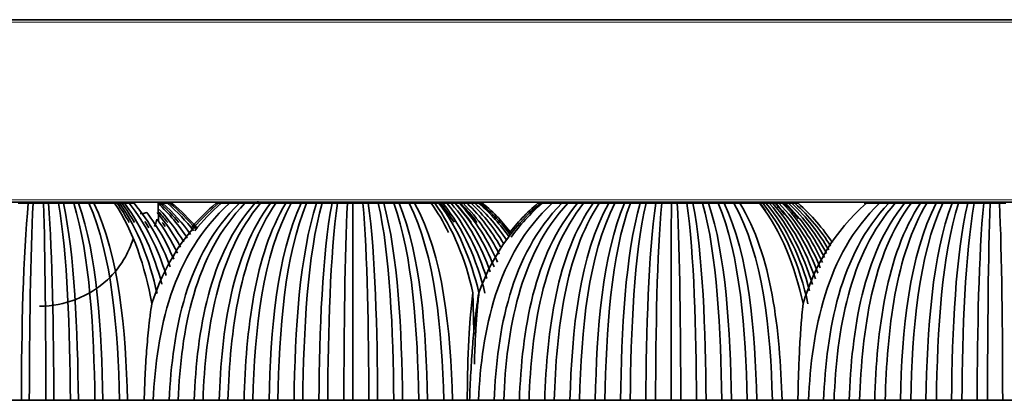
# Model space of a CAD drawing. Units: millimetres. Extents: x 0 to 4200, y 0 to 2970.
# Drawn here: x 2694 to 2778, y 2513 to 2546 of the extents above; entities that cross this region are included whole.
import ezdxf

# ---------------------------------------------------------------- set-up
doc = ezdxf.new("R2010")
doc.units = ezdxf.units.MM
doc.layers.add('1', color=7, linetype='Continuous', true_color=0xffffff)

msp = doc.modelspace()

# ---------------------------------------------------------------- linework, layer by layer
at = {"layer": '1', "color": 155, "linetype": 'Continuous', "lineweight": 18, "true_color": 0x4c7299}
for p, q in [((2329.996, 2545.396), (2874.056, 2545.396)), ((2329.996, 2530.296), (2874.056, 2530.296)), ((2697.87, 2530.096), (2697.869, 2529.996)), ((2700.438, 2529.996), (2700.436, 2530.096)), ((2714.253, 2529.996), (2714.254, 2530.096)), ((2715.805, 2529.996), (2715.805, 2530.096)), ((2724.915, 2530.096), (2724.914, 2529.996)), ((2727.415, 2529.996), (2727.413, 2530.096)), ((2730.11, 2530.096), (2730.111, 2529.996)), ((2741.43, 2529.996), (2741.432, 2530.096)), ((2743.114, 2529.996), (2743.114, 2530.096)), ((2752.352, 2530.096), (2752.352, 2529.996)), ((2754.778, 2529.996), (2754.776, 2530.096)), ((2756.992, 2530.096), (2756.994, 2529.996)), ((2770.798, 2529.996), (2770.798, 2530.096))]:
    msp.add_line(p, q, dxfattribs=at)
at = {"layer": '1', "color": 155, "linetype": 'Continuous', "lineweight": 35, "true_color": 0x4c7299}
for p, q in [((2330.196, 2545.596), (2874.056, 2545.596)), ((2330.196, 2530.096), (2874.056, 2530.096)), ((2705.743, 2528.427), (2705.729, 2530.096)), ((2766.127, 2530.096), (2766.126, 2529.99)), ((2766.324, 2530.096), (2766.323, 2529.996)), ((2769.154, 2530.096), (2769.152, 2529.996)), ((2731.966, 2513.246), (2732.157, 2513.246))]:
    msp.add_line(p, q, dxfattribs=at)
for points, degree in [([(2714.174, 2530.166), (2714.173, 2530.109), (2714.173, 2530.052), (2714.172, 2529.996)], 3), ([(2694.697, 2529.996), (2694.407, 2529.996), (2694.117, 2529.996), (2693.826, 2529.996)], 3), ([(2694.697, 2529.996), (2694.252, 2525.601), (2694.135, 2519.181), (2694.109, 2513.246)], 3), ([(2695.113, 2529.996), (2694.974, 2529.996), (2694.835, 2529.996), (2694.697, 2529.996)], 3), ([(2695.113, 2529.996), (2694.863, 2525.601), (2694.798, 2519.181), (2694.783, 2513.246)], 3), ([(2695.983, 2529.996), (2695.693, 2529.996), (2695.403, 2529.996), (2695.113, 2529.996)], 3), ([(2696.4, 2529.996), (2696.261, 2529.996), (2696.122, 2529.996), (2695.983, 2529.996)], 3), ([(2695.983, 2529.996), (2696.14, 2525.601), (2696.181, 2519.181), (2696.191, 2513.246)], 3), ([(2697.27, 2529.996), (2696.98, 2529.996), (2696.69, 2529.996), (2696.4, 2529.996)], 3), ([(2696.4, 2529.996), (2696.751, 2525.601), (2696.844, 2519.181), (2696.865, 2513.246)], 3), ([(2697.686, 2529.996), (2697.547, 2529.996), (2697.409, 2529.996), (2697.27, 2529.996)], 3), ([(2697.27, 2529.996), (2698.028, 2525.601), (2698.227, 2519.181), (2698.273, 2513.246)], 3), ([(2698.556, 2529.996), (2698.266, 2529.996), (2697.976, 2529.996), (2697.686, 2529.996)], 3), ([(2697.686, 2529.996), (2698.639, 2525.601), (2698.889, 2519.181), (2698.947, 2513.246)], 3), ([(2698.973, 2529.996), (2698.834, 2529.996), (2698.695, 2529.996), (2698.556, 2529.996)], 3), ([(2698.556, 2529.996), (2699.916, 2525.601), (2700.273, 2519.181), (2700.355, 2513.246)], 3), ([(2699.831, 2529.996), (2699.545, 2529.996), (2699.259, 2529.996), (2698.973, 2529.996)], 3), ([(2698.973, 2529.996), (2700.527, 2525.601), (2700.935, 2519.181), (2701.029, 2513.246)], 3), ([(2700.259, 2529.996), (2700.121, 2529.996), (2699.982, 2529.995), (2699.843, 2529.995)], 3), ([(2699.843, 2529.995), (2701.804, 2525.6), (2702.319, 2519.181), (2702.437, 2513.246)], 3), ([(2702.02, 2529.996), (2701.14, 2529.996), (2700.259, 2529.996)], 2), ([(2700.259, 2529.996), (2702.414, 2525.601), (2702.981, 2519.181), (2703.111, 2513.246)], 3), ([(2702.02, 2529.996), (2703.635, 2527.613), (2704.604, 2524.635), (2705.182, 2521.461)], 3), ([(2702.436, 2529.996), (2702.238, 2529.996), (2702.04, 2529.996)], 2), ([(2703.256, 2528.363), (2702.945, 2528.932), (2702.604, 2529.478), (2702.232, 2529.996)], 3), ([(2702.436, 2529.996), (2704.002, 2527.827), (2704.998, 2525.166), (2705.628, 2522.313)], 3), ([(2702.851, 2529.996), (2702.644, 2529.996), (2702.437, 2529.996)], 2), ([(2703.716, 2528.352), (2703.386, 2528.926), (2703.023, 2529.475), (2702.626, 2529.996)], 3), ([(2702.851, 2529.996), (2704.355, 2528.031), (2705.364, 2525.662), (2706.038, 2523.112)], 3), ([(2703.263, 2529.996), (2703.057, 2529.996), (2702.851, 2529.996)], 2), ([(2703.263, 2529.996), (2704.697, 2528.226), (2705.704, 2526.127), (2706.411, 2523.864)], 3), ([(2703.674, 2529.996), (2703.469, 2529.996), (2703.264, 2529.996)], 2), ([(2703.674, 2529.996), (2705.024, 2528.414), (2706.016, 2526.569), (2706.743, 2524.579)], 3), ([(2705.182, 2521.461), (2706.218, 2524.635), (2707.957, 2527.613), (2710.852, 2529.996)], 3), ([(2705.293, 2513.246), (2705.588, 2519.18), (2706.879, 2525.601), (2711.783, 2529.996)], 3), ([(2705.703, 2529.996), (2706.673, 2529.088), (2707.495, 2528.095), (2708.192, 2527.037)], 3), ([(2706.103, 2529.996), (2705.916, 2529.996), (2705.729, 2529.996)], 2), ([(2706.53, 2528.352), (2706.299, 2528.651), (2706.056, 2528.944), (2705.801, 2529.229)], 3), ([(2705.816, 2529.47), (2706.617, 2528.613), (2707.303, 2527.688), (2707.891, 2526.711)], 3), ([(2707.471, 2528.363), (2706.992, 2528.933), (2706.468, 2529.478), (2705.894, 2529.996)], 3), ([(2706.103, 2529.996), (2707.012, 2529.179), (2707.796, 2528.291), (2708.472, 2527.35)], 3), ([(2706.502, 2529.996), (2706.303, 2529.996), (2706.104, 2529.996)], 2), ([(2706.502, 2529.996), (2707.344, 2529.266), (2708.083, 2528.481), (2708.732, 2527.651)], 3), ([(2706.903, 2529.996), (2706.77, 2529.996), (2706.636, 2529.996), (2706.503, 2529.996)], 3), ([(2706.664, 2513.246), (2706.797, 2516.214), (2707.52, 2522.391), (2710.365, 2527.799), (2712.62, 2529.996)], 3), ([(2708.874, 2527.838), (2708.239, 2528.599), (2707.523, 2529.321), (2706.715, 2529.996)], 3), ([(2706.903, 2529.996), (2707.674, 2529.352), (2708.362, 2528.664), (2708.975, 2527.941)], 3), ([(2707.411, 2513.246), (2707.669, 2519.18), (2708.799, 2525.601), (2713.092, 2529.996)], 3), ([(2710.657, 2529.996), (2709.885, 2529.36), (2709.195, 2528.683), (2708.579, 2527.97)], 3), ([(2708.782, 2513.246), (2709.017, 2519.181), (2710.042, 2525.601), (2713.939, 2529.996)], 3), ([(2711.079, 2529.996), (2710.226, 2529.267), (2709.478, 2528.483), (2708.821, 2527.654)], 3), ([(2709.529, 2513.246), (2709.75, 2519.18), (2710.719, 2525.601), (2714.4, 2529.996)], 3), ([(2710.85, 2529.996), (2710.754, 2529.996), (2710.657, 2529.996)], 2), ([(2710.852, 2529.996), (2711.317, 2529.996), (2711.783, 2529.996)], 2), ([(2710.9, 2513.246), (2711.098, 2519.181), (2711.962, 2525.601), (2715.248, 2529.996)], 3), ([(2711.647, 2513.246), (2711.832, 2519.18), (2712.639, 2525.601), (2715.709, 2529.996)], 3), ([(2711.783, 2529.996), (2712.201, 2529.996), (2712.62, 2529.996)], 2), ([(2712.62, 2529.996), (2712.856, 2529.996), (2713.092, 2529.996)], 2), ([(2713.018, 2513.246), (2713.179, 2519.181), (2713.882, 2525.601), (2716.556, 2529.996)], 3), ([(2713.092, 2529.996), (2713.515, 2529.996), (2713.939, 2529.996)], 2), ([(2713.764, 2513.246), (2713.913, 2519.18), (2714.559, 2525.601), (2717.018, 2529.996)], 3), ([(2713.939, 2529.996), (2714.17, 2529.996), (2714.4, 2529.996)], 2), ([(2714.4, 2529.996), (2714.824, 2529.996), (2715.248, 2529.996)], 2), ([(2715.136, 2513.246), (2715.26, 2519.181), (2715.803, 2525.601), (2717.865, 2529.996)], 3), ([(2715.248, 2529.996), (2715.478, 2529.996), (2715.709, 2529.996)], 2), ([(2715.709, 2529.996), (2716.133, 2529.996), (2716.556, 2529.996)], 2), ([(2715.882, 2513.246), (2715.994, 2519.18), (2716.479, 2525.601), (2718.326, 2529.996)], 3), ([(2716.556, 2529.996), (2716.787, 2529.996), (2717.018, 2529.996)], 2), ([(2717.018, 2529.996), (2717.441, 2529.996), (2717.865, 2529.996)], 2), ([(2717.254, 2513.246), (2717.341, 2519.181), (2717.723, 2525.601), (2719.174, 2529.996)], 3), ([(2717.865, 2529.996), (2718.096, 2529.996), (2718.326, 2529.996)], 2), ([(2719.635, 2529.996), (2718.4, 2525.601), (2718.075, 2519.181), (2718, 2513.246)], 3), ([(2718.326, 2529.996), (2718.75, 2529.996), (2719.174, 2529.996)], 2), ([(2719.174, 2529.996), (2719.404, 2529.996), (2719.635, 2529.996)], 2), ([(2720.482, 2529.996), (2719.643, 2525.601), (2719.422, 2519.181), (2719.372, 2513.246)], 3), ([(2720.482, 2529.996), (2720.2, 2529.996), (2719.918, 2529.996), (2719.635, 2529.996)], 3), ([(2720.944, 2529.996), (2720.32, 2525.601), (2720.156, 2519.181), (2720.118, 2513.246)], 3), ([(2720.944, 2529.996), (2720.79, 2529.996), (2720.636, 2529.996), (2720.482, 2529.996)], 3), ([(2721.791, 2529.996), (2721.509, 2529.996), (2721.226, 2529.996), (2720.944, 2529.996)], 3), ([(2721.791, 2529.996), (2721.563, 2525.601), (2721.503, 2519.181), (2721.489, 2513.246)], 3), ([(2722.252, 2529.996), (2722.099, 2529.996), (2721.945, 2529.996), (2721.791, 2529.996)], 3), ([(2722.252, 2529.996), (2722.24, 2525.601), (2722.237, 2519.181), (2722.236, 2513.246)], 3), ([(2723.1, 2529.996), (2722.817, 2529.996), (2722.535, 2529.996), (2722.252, 2529.996)], 3), ([(2723.561, 2529.996), (2723.407, 2529.996), (2723.254, 2529.996), (2723.1, 2529.996)], 3), ([(2723.1, 2529.996), (2723.483, 2525.601), (2723.584, 2519.181), (2723.607, 2513.246)], 3), ([(2724.408, 2529.996), (2724.126, 2529.996), (2723.844, 2529.996), (2723.561, 2529.996)], 3), ([(2723.561, 2529.996), (2724.16, 2525.601), (2724.318, 2519.181), (2724.354, 2513.246)], 3), ([(2724.87, 2529.996), (2724.716, 2529.996), (2724.562, 2529.996), (2724.408, 2529.996)], 3), ([(2724.408, 2529.996), (2725.404, 2525.601), (2725.665, 2519.181), (2725.725, 2513.246)], 3), ([(2725.717, 2529.996), (2725.435, 2529.996), (2725.152, 2529.996), (2724.87, 2529.996)], 3), ([(2724.87, 2529.996), (2726.08, 2525.601), (2726.399, 2519.181), (2726.472, 2513.246)], 3), ([(2726.178, 2529.996), (2726.025, 2529.996), (2725.871, 2529.996), (2725.717, 2529.996)], 3), ([(2725.717, 2529.996), (2727.324, 2525.601), (2727.746, 2519.181), (2727.843, 2513.246)], 3), ([(2727.014, 2529.996), (2726.736, 2529.996), (2726.457, 2529.996), (2726.178, 2529.996)], 3), ([(2726.178, 2529.996), (2728.001, 2525.601), (2728.48, 2519.181), (2728.59, 2513.246)], 3), ([(2727.487, 2529.996), (2727.333, 2529.996), (2727.18, 2529.995), (2727.026, 2529.995)], 3), ([(2727.026, 2529.995), (2729.244, 2525.6), (2729.827, 2519.181), (2729.961, 2513.246)], 3), ([(2729.202, 2529.996), (2728.344, 2529.996), (2727.487, 2529.996)], 2), ([(2727.487, 2529.996), (2729.921, 2525.601), (2730.561, 2519.181), (2730.708, 2513.246)], 3), ([(2730.359, 2527.519), (2729.937, 2528.398), (2729.452, 2529.228), (2728.896, 2529.996)], 3), ([(2729.202, 2529.996), (2730.783, 2527.848), (2731.794, 2525.216), (2732.438, 2522.394)], 3), ([(2729.55, 2529.996), (2729.385, 2529.996), (2729.221, 2529.996)], 2), ([(2729.55, 2529.996), (2731.213, 2527.844), (2732.276, 2525.207), (2732.952, 2522.379)], 3), ([(2729.896, 2529.996), (2729.723, 2529.996), (2729.55, 2529.996)], 2), ([(2730.843, 2528.378), (2730.496, 2528.942), (2730.116, 2529.483), (2729.701, 2529.996)], 3), ([(2730.241, 2529.996), (2730.069, 2529.996), (2729.896, 2529.996)], 2), ([(2729.896, 2529.996), (2731.641, 2527.84), (2732.756, 2525.198), (2733.464, 2522.365)], 3), ([(2730.585, 2529.996), (2730.413, 2529.996), (2730.241, 2529.996)], 2), ([(2730.241, 2529.996), (2731.797, 2528.157), (2732.874, 2525.965), (2733.616, 2523.602)], 3), ([(2730.585, 2529.996), (2732.08, 2528.302), (2733.151, 2526.308), (2733.916, 2524.157)], 3), ([(2730.927, 2529.996), (2730.756, 2529.996), (2730.585, 2529.996)], 2), ([(2731.267, 2529.996), (2731.097, 2529.996), (2730.927, 2529.996)], 2), ([(2730.927, 2529.996), (2732.381, 2528.414), (2733.449, 2526.571), (2734.233, 2524.582)], 3), ([(2732.293, 2528.346), (2731.883, 2528.922), (2731.434, 2529.473), (2730.942, 2529.996)], 3), ([(2731.267, 2529.996), (2732.674, 2528.524), (2733.734, 2526.824), (2734.53, 2524.992)], 3), ([(2731.607, 2529.996), (2731.437, 2529.996), (2731.268, 2529.996)], 2), ([(2732.781, 2528.369), (2732.355, 2528.936), (2731.89, 2529.48), (2731.38, 2529.996)], 3), ([(2731.607, 2529.996), (2732.884, 2528.707), (2733.886, 2527.245), (2734.67, 2525.672)], 3), ([(2731.945, 2529.996), (2731.776, 2529.996), (2731.607, 2529.996)], 2), ([(2732.281, 2529.996), (2732.113, 2529.996), (2731.945, 2529.996)], 2), ([(2731.945, 2529.996), (2733.091, 2528.88), (2734.024, 2527.633), (2734.781, 2526.297)], 3), ([(2732.281, 2529.996), (2733.382, 2528.96), (2734.292, 2527.812), (2735.043, 2526.585)], 3), ([(2732.616, 2529.996), (2732.449, 2529.996), (2732.282, 2529.996)], 2), ([(2732.616, 2529.996), (2733.667, 2529.039), (2734.55, 2527.987), (2735.29, 2526.865)], 3), ([(2732.95, 2529.996), (2732.783, 2529.996), (2732.617, 2529.996)], 2), ([(2732.907, 2513.246), (2733.192, 2519.18), (2734.438, 2525.601), (2739.175, 2529.996)], 3), ([(2732.94, 2522.394), (2733.977, 2525.216), (2735.607, 2527.848), (2738.155, 2529.996)], 3), ([(2733.285, 2529.996), (2733.174, 2529.996), (2733.062, 2529.996), (2732.95, 2529.996)], 3), ([(2732.95, 2529.996), (2733.947, 2529.117), (2734.797, 2528.157), (2735.521, 2527.136)], 3), ([(2735.629, 2527.296), (2734.908, 2528.257), (2734.069, 2529.163), (2733.094, 2529.996)], 3), ([(2733.285, 2529.996), (2734.224, 2529.194), (2735.037, 2528.324), (2735.739, 2527.402)], 3), ([(2734.238, 2513.246), (2734.366, 2516.214), (2735.064, 2522.391), (2737.81, 2527.799), (2739.986, 2529.996)], 3), ([(2735.055, 2513.246), (2735.303, 2519.18), (2736.386, 2525.601), (2740.502, 2529.996)], 3), ([(2737.957, 2529.996), (2737.004, 2529.192), (2736.18, 2528.322), (2735.467, 2527.398)], 3), ([(2738.311, 2529.996), (2737.295, 2529.111), (2736.43, 2528.145), (2735.694, 2527.117)], 3), ([(2736.386, 2513.246), (2736.61, 2519.181), (2737.592, 2525.601), (2741.324, 2529.996)], 3), ([(2737.203, 2513.246), (2737.413, 2519.18), (2738.333, 2525.601), (2741.829, 2529.996)], 3), ([(2738.153, 2529.996), (2738.055, 2529.996), (2737.957, 2529.996)], 2), ([(2738.155, 2529.996), (2738.665, 2529.996), (2739.175, 2529.996)], 2), ([(2738.533, 2513.246), (2738.721, 2519.181), (2739.539, 2525.601), (2742.651, 2529.996)], 3), ([(2739.175, 2529.996), (2739.581, 2529.996), (2739.986, 2529.996)], 2), ([(2739.35, 2513.246), (2739.524, 2519.18), (2740.28, 2525.601), (2743.156, 2529.996)], 3), ([(2739.986, 2529.996), (2740.244, 2529.996), (2740.502, 2529.996)], 2), ([(2740.502, 2529.996), (2740.913, 2529.996), (2741.324, 2529.996)], 2), ([(2740.681, 2513.246), (2740.831, 2519.181), (2741.487, 2525.601), (2743.978, 2529.996)], 3), ([(2741.324, 2529.996), (2741.577, 2529.996), (2741.829, 2529.996)], 2), ([(2741.498, 2513.246), (2741.634, 2519.18), (2742.228, 2525.601), (2744.483, 2529.996)], 3), ([(2741.829, 2529.996), (2742.24, 2529.996), (2742.651, 2529.996)], 2), ([(2742.651, 2529.996), (2742.904, 2529.996), (2743.156, 2529.996)], 2), ([(2742.829, 2513.246), (2742.942, 2519.181), (2743.434, 2525.601), (2745.305, 2529.996)], 3), ([(2743.156, 2529.996), (2743.567, 2529.996), (2743.978, 2529.996)], 2), ([(2743.646, 2513.246), (2743.745, 2519.18), (2744.175, 2525.601), (2745.81, 2529.996)], 3), ([(2743.978, 2529.996), (2744.231, 2529.996), (2744.483, 2529.996)], 2), ([(2744.483, 2529.996), (2744.894, 2529.996), (2745.305, 2529.996)], 2), ([(2744.977, 2513.246), (2745.052, 2519.181), (2745.381, 2525.601), (2746.633, 2529.996)], 3), ([(2745.305, 2529.996), (2745.558, 2529.996), (2745.81, 2529.996)], 2), ([(2747.137, 2529.996), (2746.122, 2525.601), (2745.855, 2519.181), (2745.794, 2513.246)], 3), ([(2745.81, 2529.996), (2746.221, 2529.996), (2746.633, 2529.996)], 2), ([(2746.633, 2529.996), (2746.885, 2529.996), (2747.137, 2529.996)], 2), ([(2747.96, 2529.996), (2747.329, 2525.601), (2747.162, 2519.181), (2747.124, 2513.246)], 3), ([(2747.96, 2529.996), (2747.686, 2529.996), (2747.412, 2529.996), (2747.137, 2529.996)], 3), ([(2748.465, 2529.996), (2748.069, 2525.601), (2747.965, 2519.181), (2747.942, 2513.246)], 3), ([(2748.465, 2529.996), (2748.296, 2529.996), (2748.128, 2529.996), (2747.96, 2529.996)], 3), ([(2749.287, 2529.996), (2749.013, 2529.996), (2748.739, 2529.996), (2748.465, 2529.996)], 3), ([(2749.287, 2529.996), (2749.276, 2525.601), (2749.273, 2519.181), (2749.272, 2513.246)], 3), ([(2749.792, 2529.996), (2749.623, 2529.996), (2749.455, 2529.996), (2749.287, 2529.996)], 3), ([(2750.614, 2529.996), (2750.34, 2529.996), (2750.066, 2529.996), (2749.792, 2529.996)], 3), ([(2749.792, 2529.996), (2750.017, 2525.601), (2750.076, 2519.181), (2750.089, 2513.246)], 3), ([(2751.119, 2529.996), (2750.951, 2529.996), (2750.782, 2529.996), (2750.614, 2529.996)], 3), ([(2750.614, 2529.996), (2751.223, 2525.601), (2751.383, 2519.181), (2751.42, 2513.246)], 3), ([(2751.941, 2529.996), (2751.667, 2529.996), (2751.393, 2529.996), (2751.119, 2529.996)], 3), ([(2751.119, 2529.996), (2751.964, 2525.601), (2752.186, 2519.181), (2752.237, 2513.246)], 3), ([(2752.446, 2529.996), (2752.278, 2529.996), (2752.109, 2529.996), (2751.941, 2529.996)], 3), ([(2751.941, 2529.996), (2753.17, 2525.601), (2753.494, 2519.181), (2753.568, 2513.246)], 3), ([(2753.268, 2529.996), (2752.994, 2529.996), (2752.72, 2529.996), (2752.446, 2529.996)], 3), ([(2752.446, 2529.996), (2753.911, 2525.601), (2754.297, 2519.181), (2754.385, 2513.246)], 3), ([(2753.773, 2529.996), (2753.605, 2529.996), (2753.437, 2529.996), (2753.268, 2529.996)], 3), ([(2753.268, 2529.996), (2755.118, 2525.601), (2755.604, 2519.181), (2755.716, 2513.246)], 3), ([(2754.584, 2529.996), (2754.314, 2529.996), (2754.044, 2529.996), (2753.773, 2529.996)], 3), ([(2753.773, 2529.996), (2755.859, 2525.601), (2756.407, 2519.181), (2756.533, 2513.246)], 3), ([(2755.1, 2529.996), (2754.932, 2529.996), (2754.764, 2529.995), (2754.596, 2529.995)], 3), ([(2754.596, 2529.995), (2757.065, 2525.6), (2757.715, 2519.181), (2757.863, 2513.246)], 3), ([(2756.764, 2529.996), (2755.932, 2529.996), (2755.1, 2529.996)], 2), ([(2755.1, 2529.996), (2757.806, 2525.601), (2758.517, 2519.181), (2758.68, 2513.246)], 3), ([(2756.764, 2529.996), (2758.652, 2527.613), (2759.786, 2524.635), (2760.462, 2521.461)], 3), ([(2757.043, 2529.996), (2756.913, 2529.996), (2756.783, 2529.996)], 2), ([(2757.29, 2529.373), (2757.135, 2529.585), (2756.974, 2529.793), (2756.808, 2529.996)], 3), ([(2757.32, 2529.996), (2757.182, 2529.996), (2757.043, 2529.996)], 2), ([(2757.043, 2529.996), (2759.005, 2527.609), (2760.182, 2524.625), (2760.882, 2521.446)], 3), ([(2757.32, 2529.996), (2759.114, 2527.89), (2760.274, 2525.319), (2761.021, 2522.56)], 3), ([(2757.597, 2529.996), (2757.459, 2529.996), (2757.321, 2529.996)], 2), ([(2757.597, 2529.996), (2759.336, 2528.022), (2760.5, 2525.639), (2761.275, 2523.076)], 3), ([(2757.872, 2529.996), (2757.735, 2529.996), (2757.597, 2529.996)], 2), ([(2757.872, 2529.996), (2759.553, 2528.149), (2760.713, 2525.946), (2761.512, 2523.571)], 3), ([(2758.147, 2529.996), (2758.01, 2529.996), (2757.873, 2529.996)], 2), ([(2758.905, 2529.04), (2758.64, 2529.368), (2758.361, 2529.687), (2758.067, 2529.996)], 3), ([(2758.42, 2529.996), (2758.283, 2529.996), (2758.147, 2529.996)], 2), ([(2758.147, 2529.996), (2759.764, 2528.274), (2760.915, 2526.241), (2761.731, 2524.049)], 3), ([(2758.692, 2529.996), (2758.556, 2529.996), (2758.42, 2529.996)], 2), ([(2758.42, 2529.996), (2759.97, 2528.395), (2761.104, 2526.525), (2761.932, 2524.509)], 3), ([(2758.963, 2529.996), (2758.827, 2529.996), (2758.692, 2529.996)], 2), ([(2758.692, 2529.996), (2760.171, 2528.513), (2761.282, 2526.799), (2762.116, 2524.951)], 3), ([(2760.074, 2528.667), (2759.695, 2529.127), (2759.287, 2529.571), (2758.847, 2529.996)], 3), ([(2759.232, 2529.996), (2759.098, 2529.996), (2758.963, 2529.996)], 2), ([(2758.963, 2529.996), (2760.368, 2528.626), (2761.45, 2527.061), (2762.283, 2525.374)], 3), ([(2759.232, 2529.996), (2760.579, 2528.719), (2761.638, 2527.271), (2762.468, 2525.714)], 3), ([(2759.501, 2529.996), (2759.367, 2529.996), (2759.233, 2529.996)], 2), ([(2759.768, 2529.996), (2759.635, 2529.996), (2759.501, 2529.996)], 2), ([(2759.501, 2529.996), (2760.789, 2528.806), (2761.821, 2527.469), (2762.646, 2526.033)], 3), ([(2759.768, 2529.996), (2760.995, 2528.893), (2761.994, 2527.662), (2762.808, 2526.344)], 3), ([(2760.038, 2529.996), (2759.948, 2529.996), (2759.858, 2529.996), (2759.769, 2529.996)], 3), ([(2760.038, 2529.996), (2761.198, 2528.979), (2762.16, 2527.853), (2762.958, 2526.65)], 3), ([(2760.462, 2521.461), (2761.446, 2524.635), (2763.097, 2527.613), (2765.846, 2529.996)], 3), ([(2760.924, 2513.246), (2761.199, 2519.18), (2762.397, 2525.601), (2766.952, 2529.996)], 3), ([(2762.211, 2513.246), (2762.334, 2516.214), (2763.005, 2522.391), (2765.644, 2527.799), (2767.737, 2529.996)], 3), ([(2763.096, 2513.246), (2763.333, 2519.18), (2764.366, 2525.601), (2768.294, 2529.996)], 3), ([(2764.382, 2513.246), (2764.597, 2519.181), (2765.532, 2525.601), (2769.089, 2529.996)], 3), ([(2765.268, 2513.246), (2765.467, 2519.18), (2766.335, 2525.601), (2769.636, 2529.996)], 3), ([(2765.845, 2529.996), (2765.746, 2529.996), (2765.646, 2529.996)], 2), ([(2765.846, 2529.996), (2766.399, 2529.996), (2766.952, 2529.996)], 2), ([(2766.554, 2513.246), (2766.731, 2519.181), (2767.501, 2525.601), (2770.431, 2529.996)], 3), ([(2766.952, 2529.996), (2767.344, 2529.996), (2767.737, 2529.996)], 2), ([(2767.44, 2513.246), (2767.601, 2519.18), (2768.304, 2525.601), (2770.978, 2529.996)], 3), ([(2767.737, 2529.996), (2768.015, 2529.996), (2768.294, 2529.996)], 2), ([(2768.294, 2529.996), (2768.691, 2529.996), (2769.089, 2529.996)], 2), ([(2768.726, 2513.246), (2768.865, 2519.181), (2769.47, 2525.601), (2771.773, 2529.996)], 3), ([(2769.089, 2529.996), (2769.362, 2529.996), (2769.636, 2529.996)], 2), ([(2769.612, 2513.246), (2769.735, 2519.18), (2770.273, 2525.601), (2772.32, 2529.996)], 3), ([(2769.636, 2529.996), (2770.033, 2529.996), (2770.431, 2529.996)], 2), ([(2770.431, 2529.996), (2770.704, 2529.996), (2770.978, 2529.996)], 2), ([(2770.898, 2513.246), (2770.999, 2519.181), (2771.439, 2525.601), (2773.115, 2529.996)], 3), ([(2770.978, 2529.996), (2771.375, 2529.996), (2771.773, 2529.996)], 2), ([(2771.773, 2529.996), (2772.046, 2529.996), (2772.32, 2529.996)], 2), ([(2771.783, 2513.246), (2771.869, 2519.18), (2772.242, 2525.601), (2773.662, 2529.996)], 3), ([(2772.32, 2529.996), (2772.717, 2529.996), (2773.115, 2529.996)], 2), ([(2773.07, 2513.246), (2773.133, 2519.181), (2773.408, 2525.601), (2774.457, 2529.996)], 3), ([(2773.115, 2529.996), (2773.388, 2529.996), (2773.662, 2529.996)], 2), ([(2773.662, 2529.996), (2774.059, 2529.996), (2774.457, 2529.996)], 2), ([(2775.004, 2529.996), (2774.211, 2525.601), (2774.003, 2519.181), (2773.955, 2513.246)], 3), ([(2774.457, 2529.996), (2774.73, 2529.996), (2775.004, 2529.996)], 2), ([(2775.799, 2529.996), (2775.534, 2529.996), (2775.269, 2529.996), (2775.004, 2529.996)], 3), ([(2775.799, 2529.996), (2775.378, 2525.601), (2775.267, 2519.181), (2775.241, 2513.246)], 3), ([(2776.346, 2529.996), (2776.163, 2529.996), (2775.981, 2529.996), (2775.799, 2529.996)], 3), ([(2776.346, 2529.996), (2776.18, 2525.601), (2776.137, 2519.181), (2776.127, 2513.246)], 3), ([(2777.141, 2529.996), (2776.876, 2529.996), (2776.611, 2529.996), (2776.346, 2529.996)], 3), ([(2777.688, 2529.996), (2777.505, 2529.996), (2777.323, 2529.996), (2777.141, 2529.996)], 3), ([(2777.141, 2529.996), (2777.347, 2525.601), (2777.401, 2519.181), (2777.413, 2513.246)], 3), ([(2704.938, 2527.917), (2704.83, 2528.097), (2704.719, 2528.275), (2704.604, 2528.45)], 3), ([(2704.75, 2529.199), (2705.692, 2527.991), (2706.444, 2526.655), (2707.044, 2525.236)], 3), ([(2705.619, 2528.649), (2706.293, 2527.746), (2706.865, 2526.778), (2707.351, 2525.764)], 3), ([(2705.628, 2529.198), (2706.405, 2528.289), (2707.064, 2527.308), (2707.623, 2526.274)], 3), ([(2706.317, 2528.016), (2706.236, 2528.13), (2706.155, 2528.243), (2706.072, 2528.356)], 3), ([(2692.7, 2513.246), (2693.17, 2513.246), (2693.639, 2513.246), (2694.109, 2513.246)], 3), ([(2694.109, 2513.246), (2694.333, 2513.246), (2694.558, 2513.246), (2694.783, 2513.246)], 3), ([(2694.783, 2513.246), (2695.252, 2513.246), (2695.721, 2513.246), (2696.191, 2513.246)], 3), ([(2696.191, 2513.246), (2696.415, 2513.246), (2696.64, 2513.246), (2696.865, 2513.246)], 3), ([(2696.865, 2513.246), (2697.334, 2513.246), (2697.804, 2513.246), (2698.273, 2513.246)], 3), ([(2698.273, 2513.246), (2698.498, 2513.246), (2698.722, 2513.246), (2698.947, 2513.246)], 3), ([(2698.947, 2513.246), (2699.416, 2513.246), (2699.886, 2513.246), (2700.355, 2513.246)], 3), ([(2700.355, 2513.246), (2700.58, 2513.246), (2700.804, 2513.246), (2701.029, 2513.246)], 3), ([(2701.029, 2513.246), (2701.498, 2513.246), (2701.968, 2513.246), (2702.437, 2513.246)], 3), ([(2702.437, 2513.246), (2702.662, 2513.246), (2702.887, 2513.246), (2703.111, 2513.246)], 3), ([(2703.111, 2513.246), (2703.825, 2513.246), (2704.538, 2513.246)], 2), ([(2705.293, 2513.246), (2704.916, 2513.246), (2704.538, 2513.246)], 2), ([(2706.621, 2513.246), (2705.957, 2513.246), (2705.293, 2513.246)], 2), ([(2706.664, 2513.246), (2706.643, 2513.246), (2706.621, 2513.246)], 2), ([(2706.689, 2513.246), (2706.677, 2513.246), (2706.664, 2513.246)], 2), ([(2707.411, 2513.246), (2707.05, 2513.246), (2706.689, 2513.246)], 2), ([(2708.782, 2513.246), (2708.097, 2513.246), (2707.411, 2513.246)], 2), ([(2709.529, 2513.246), (2709.155, 2513.246), (2708.782, 2513.246)], 2), ([(2710.9, 2513.246), (2710.214, 2513.246), (2709.529, 2513.246)], 2), ([(2711.647, 2513.246), (2711.273, 2513.246), (2710.9, 2513.246)], 2), ([(2713.018, 2513.246), (2712.332, 2513.246), (2711.647, 2513.246)], 2), ([(2713.764, 2513.246), (2713.391, 2513.246), (2713.018, 2513.246)], 2), ([(2715.136, 2513.246), (2714.45, 2513.246), (2713.764, 2513.246)], 2), ([(2714.121, 2513.246), (2714.185, 2513.246), (2714.248, 2513.246), (2714.312, 2513.246)], 3), ([(2715.882, 2513.246), (2715.509, 2513.246), (2715.136, 2513.246)], 2), ([(2717.254, 2513.246), (2716.568, 2513.246), (2715.882, 2513.246)], 2), ([(2718, 2513.246), (2717.627, 2513.246), (2717.254, 2513.246)], 2), ([(2718, 2513.246), (2718.457, 2513.246), (2718.914, 2513.246), (2719.372, 2513.246)], 3), ([(2719.372, 2513.246), (2719.62, 2513.246), (2719.869, 2513.246), (2720.118, 2513.246)], 3), ([(2720.118, 2513.246), (2720.575, 2513.246), (2721.032, 2513.246), (2721.489, 2513.246)], 3), ([(2721.489, 2513.246), (2721.738, 2513.246), (2721.987, 2513.246), (2722.236, 2513.246)], 3), ([(2722.236, 2513.246), (2722.693, 2513.246), (2723.15, 2513.246), (2723.607, 2513.246)], 3), ([(2723.607, 2513.246), (2723.856, 2513.246), (2724.105, 2513.246), (2724.354, 2513.246)], 3), ([(2724.354, 2513.246), (2724.811, 2513.246), (2725.268, 2513.246), (2725.725, 2513.246)], 3), ([(2725.725, 2513.246), (2725.974, 2513.246), (2726.223, 2513.246), (2726.472, 2513.246)], 3), ([(2726.472, 2513.246), (2726.929, 2513.246), (2727.386, 2513.246), (2727.843, 2513.246)], 3), ([(2727.843, 2513.246), (2728.092, 2513.246), (2728.341, 2513.246), (2728.59, 2513.246)], 3), ([(2728.59, 2513.246), (2729.047, 2513.246), (2729.504, 2513.246), (2729.961, 2513.246)], 3), ([(2729.961, 2513.246), (2730.21, 2513.246), (2730.459, 2513.246), (2730.708, 2513.246)], 3), ([(2730.708, 2513.246), (2731.337, 2513.246), (2731.966, 2513.246)], 2), ([(2731.81, 2513.246), (2731.454, 2513.246), (2731.098, 2513.246)], 2), ([(2732.907, 2513.246), (2732.533, 2513.246), (2732.159, 2513.246)], 2), ([(2734.196, 2513.246), (2733.551, 2513.246), (2732.907, 2513.246)], 2), ([(2734.238, 2513.246), (2734.217, 2513.246), (2734.196, 2513.246)], 2), ([(2734.265, 2513.246), (2734.251, 2513.246), (2734.238, 2513.246)], 2), ([(2735.055, 2513.246), (2734.66, 2513.246), (2734.265, 2513.246)], 2), ([(2736.386, 2513.246), (2735.72, 2513.246), (2735.055, 2513.246)], 2), ([(2737.203, 2513.246), (2736.794, 2513.246), (2736.386, 2513.246)], 2), ([(2738.533, 2513.246), (2737.868, 2513.246), (2737.203, 2513.246)], 2), ([(2739.35, 2513.246), (2738.942, 2513.246), (2738.533, 2513.246)], 2), ([(2740.681, 2513.246), (2740.016, 2513.246), (2739.35, 2513.246)], 2), ([(2741.498, 2513.246), (2741.09, 2513.246), (2740.681, 2513.246)], 2), ([(2742.829, 2513.246), (2742.164, 2513.246), (2741.498, 2513.246)], 2), ([(2743.646, 2513.246), (2743.237, 2513.246), (2742.829, 2513.246)], 2), ([(2744.977, 2513.246), (2744.311, 2513.246), (2743.646, 2513.246)], 2), ([(2745.794, 2513.246), (2745.385, 2513.246), (2744.977, 2513.246)], 2), ([(2745.794, 2513.246), (2746.237, 2513.246), (2746.681, 2513.246), (2747.124, 2513.246)], 3), ([(2747.124, 2513.246), (2747.397, 2513.246), (2747.669, 2513.246), (2747.942, 2513.246)], 3), ([(2747.942, 2513.246), (2748.385, 2513.246), (2748.829, 2513.246), (2749.272, 2513.246)], 3), ([(2749.272, 2513.246), (2749.545, 2513.246), (2749.817, 2513.246), (2750.089, 2513.246)], 3), ([(2750.089, 2513.246), (2750.533, 2513.246), (2750.976, 2513.246), (2751.42, 2513.246)], 3), ([(2751.42, 2513.246), (2751.692, 2513.246), (2751.965, 2513.246), (2752.237, 2513.246)], 3), ([(2752.237, 2513.246), (2752.681, 2513.246), (2753.124, 2513.246), (2753.568, 2513.246)], 3), ([(2753.568, 2513.246), (2753.84, 2513.246), (2754.113, 2513.246), (2754.385, 2513.246)], 3), ([(2754.385, 2513.246), (2754.828, 2513.246), (2755.272, 2513.246), (2755.716, 2513.246)], 3), ([(2755.716, 2513.246), (2755.988, 2513.246), (2756.26, 2513.246), (2756.533, 2513.246)], 3), ([(2756.533, 2513.246), (2756.976, 2513.246), (2757.42, 2513.246), (2757.863, 2513.246)], 3), ([(2757.863, 2513.246), (2758.136, 2513.246), (2758.408, 2513.246), (2758.68, 2513.246)], 3), ([(2758.68, 2513.246), (2759.354, 2513.246), (2760.029, 2513.246)], 2), ([(2760.924, 2513.246), (2760.476, 2513.246), (2760.029, 2513.246)], 2), ([(2762.17, 2513.246), (2761.547, 2513.246), (2760.924, 2513.246)], 2), ([(2762.211, 2513.246), (2762.19, 2513.246), (2762.17, 2513.246)], 2), ([(2762.24, 2513.246), (2762.225, 2513.246), (2762.211, 2513.246)], 2), ([(2763.096, 2513.246), (2762.668, 2513.246), (2762.24, 2513.246)], 2), ([(2764.382, 2513.246), (2763.739, 2513.246), (2763.096, 2513.246)], 2), ([(2765.268, 2513.246), (2764.825, 2513.246), (2764.382, 2513.246)], 2), ([(2765.649, 2513.246), (2765.388, 2513.246), (2765.127, 2513.246), (2764.866, 2513.246)], 3), ([(2766.554, 2513.246), (2765.911, 2513.246), (2765.268, 2513.246)], 2), ([(2767.44, 2513.246), (2766.997, 2513.246), (2766.554, 2513.246)], 2), ([(2768.726, 2513.246), (2768.083, 2513.246), (2767.44, 2513.246)], 2), ([(2769.612, 2513.246), (2769.169, 2513.246), (2768.726, 2513.246)], 2), ([(2770.898, 2513.246), (2770.255, 2513.246), (2769.612, 2513.246)], 2), ([(2771.783, 2513.246), (2771.341, 2513.246), (2770.898, 2513.246)], 2), ([(2773.07, 2513.246), (2772.426, 2513.246), (2771.783, 2513.246)], 2), ([(2773.955, 2513.246), (2773.512, 2513.246), (2773.07, 2513.246)], 2), ([(2773.955, 2513.246), (2774.384, 2513.246), (2774.813, 2513.246), (2775.241, 2513.246)], 3), ([(2775.241, 2513.246), (2775.537, 2513.246), (2775.832, 2513.246), (2776.127, 2513.246)], 3), ([(2776.127, 2513.246), (2776.556, 2513.246), (2776.984, 2513.246), (2777.413, 2513.246)], 3), ([(2777.413, 2513.246), (2777.708, 2513.246), (2778.004, 2513.246), (2778.299, 2513.246)], 3)]:
    msp.add_open_spline(points, degree=degree, dxfattribs=at)
for points, knots in [([(2704.75, 2529.199), (2704.686, 2529.174), (2704.619, 2529.156), (2704.514, 2529.136), (2704.478, 2529.131), (2704.404, 2529.123), (2704.367, 2529.121), (2704.284, 2529.12), (2704.238, 2529.122), (2704.191, 2529.126)], [0, 0, 0, 0, 0.382793, 0.382793, 0.57419, 0.57419, 0.765587, 0.765587, 1, 1, 1, 1]), ([(2705.619, 2528.649), (2705.601, 2528.568), (2705.58, 2528.488), (2705.535, 2528.328), (2705.509, 2528.249), (2705.463, 2528.12), (2705.444, 2528.07), (2705.424, 2528.021)], [0, 0, 0, 0, 0.378806, 0.378806, 0.757612, 0.757612, 1, 1, 1, 1]), ([(2695.648, 2521.246), (2696.752, 2521.256), (2698.796, 2521.633), (2701.369, 2523.219), (2702.885, 2525.155), (2703.412, 2526.395), (2703.571, 2526.906)], [0, 0, 0, 0, 0.303647, 0.607176, 0.846123, 1, 1, 1, 1]), ([(2732.438, 2522.394), (2732.351, 2521.692), (2732.277, 2520.968), (2732.2, 2520.037), (2732.186, 2519.85), (2732.165, 2519.567), (2732.158, 2519.472), (2732.145, 2519.282), (2732.139, 2519.187), (2732.108, 2518.712), (2732.087, 2518.329), (2732.031, 2517.176), (2732.006, 2516.399), (2731.973, 2514.831), (2731.965, 2514.041), (2731.966, 2513.246)], [0, 0, 0, 0, 0.25, 0.25, 0.3125, 0.3125, 0.34375, 0.34375, 0.375, 0.375, 0.5, 0.5, 0.75, 0.75, 1, 1, 1, 1]), ([(2732.159, 2513.246), (2732.185, 2514.04), (2732.236, 2515.226), (2732.308, 2516.399), (2732.347, 2516.984), (2732.361, 2517.178), (2732.39, 2517.566), (2732.405, 2517.76), (2732.484, 2518.726), (2732.558, 2519.485), (2732.666, 2520.413), (2732.689, 2520.598), (2732.723, 2520.873), (2732.735, 2520.965), (2732.759, 2521.147), (2732.819, 2521.601), (2732.885, 2522.045), (2732.94, 2522.394)], [0, 0, 0, 0, 0.25, 0.375, 0.375, 0.4375, 0.4375, 0.5, 0.5, 0.75, 0.75, 0.8125, 0.8125, 0.84375, 0.84375, 0.875, 1, 1, 1, 1]), ([(2732.519, 2518.878), (2732.516, 2519.037), (2732.513, 2519.196), (2732.499, 2519.861), (2732.488, 2520.368), (2732.464, 2521.381), (2732.451, 2521.887), (2732.438, 2522.394)], [0, 0, 0, 0, 0.135486, 0.135486, 0.567743, 0.567743, 1, 1, 1, 1]), ([(2732.952, 2522.379), (2732.925, 2522.142), (2732.9, 2521.901), (2732.852, 2521.416), (2732.83, 2521.171), (2732.798, 2520.8), (2732.788, 2520.676), (2732.768, 2520.427), (2732.739, 2520.051), (2732.714, 2519.672), (2732.69, 2519.291), (2732.682, 2519.163), (2732.668, 2518.908), (2732.647, 2518.524), (2732.629, 2518.137), (2732.597, 2517.361), (2732.58, 2516.839), (2732.567, 2516.314)], [0, 0, 0, 0, 0.125, 0.125, 0.25, 0.25, 0.3125, 0.3125, 0.375, 0.5, 0.5, 0.5625, 0.5625, 0.625, 0.75, 0.75, 1, 1, 1, 1]), ([(2705.182, 2521.461), (2705.134, 2521.142), (2705.089, 2520.818), (2705.025, 2520.327), (2705.005, 2520.162), (2704.966, 2519.83), (2704.947, 2519.664), (2704.892, 2519.161), (2704.858, 2518.823), (2704.795, 2518.142), (2704.767, 2517.799), (2704.715, 2517.109), (2704.691, 2516.761), (2704.649, 2516.064), (2704.63, 2515.714), (2704.58, 2514.66), (2704.556, 2513.954), (2704.538, 2513.246)], [0, 0, 0, 0, 0.125, 0.125, 0.1875, 0.1875, 0.25, 0.25, 0.375, 0.375, 0.5, 0.5, 0.625, 0.625, 0.75, 0.75, 1, 1, 1, 1]), ([(2760.462, 2521.461), (2760.429, 2521.142), (2760.399, 2520.818), (2760.356, 2520.327), (2760.343, 2520.162), (2760.316, 2519.83), (2760.303, 2519.664), (2760.266, 2519.161), (2760.243, 2518.823), (2760.201, 2518.142), (2760.182, 2517.799), (2760.147, 2517.109), (2760.132, 2516.761), (2760.103, 2516.064), (2760.09, 2515.714), (2760.057, 2514.66), (2760.04, 2513.954), (2760.029, 2513.246)], [0, 0, 0, 0, 0.125, 0.125, 0.1875, 0.1875, 0.25, 0.25, 0.375, 0.375, 0.5, 0.5, 0.625, 0.625, 0.75, 0.75, 1, 1, 1, 1])]:
    msp.add_open_spline(points, degree=3, knots=knots, dxfattribs=at)

doc.saveas('drawing.dxf')
